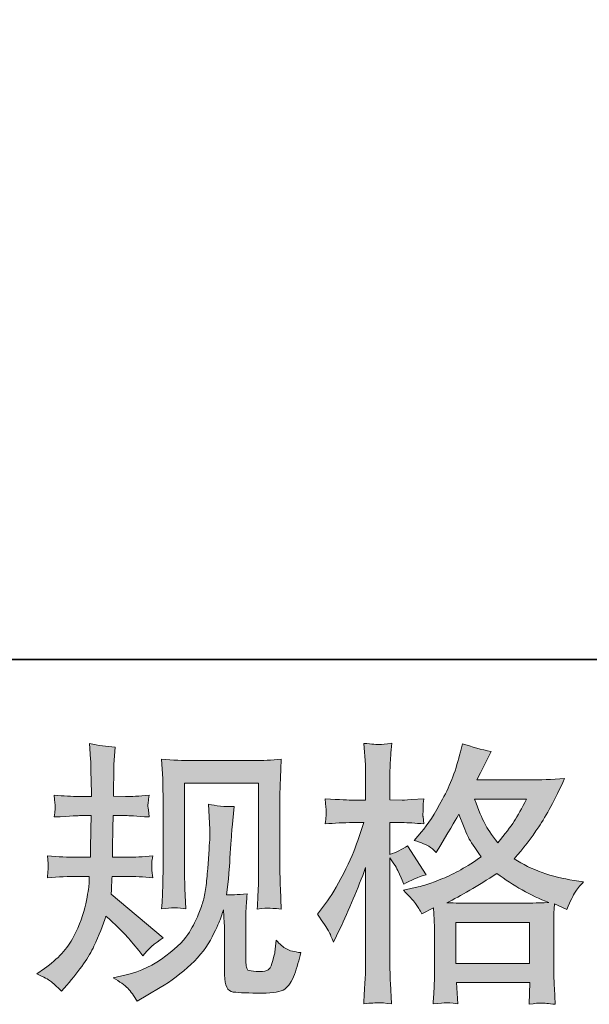
# Model space of a CAD drawing. Units: inches. Extents: x -2715 to 340, y 229 to 2486.
# Drawn here: x -1805 to -1655, y 230 to 490 of the extents above; entities that cross this region are included whole.
import ezdxf

# ---------------------------------------------------------------- set-up
doc = ezdxf.new("R2010")
doc.units = ezdxf.units.IN
doc.header["$MEASUREMENT"] = 0
doc.layers.add('图层 1', color=7, linetype='Continuous')

msp = doc.modelspace()

# ---------------------------------------------------------------- hatches: boundary and pattern name
at = {"layer": '图层 1'}
h = msp.add_hatch(color=7, dxfattribs=at)
h.dxf.hatch_style = 2
edge = h.paths.add_edge_path()
edge.add_spline(control_points=[(-1800.75, 237.71), (-1800.75, 237.71), (-1798.74, 239.14), (-1798.74, 239.14), (-1795.2, 241.63), (-1792.64, 244.43), (-1791.04, 247.54), (-1789.44, 250.65), (-1788.36, 253.54), (-1787.84, 256.2), (-1787.31, 258.85), (-1787.02, 260.57), (-1786.97, 261.39), (-1786.97, 261.39), (-1786.9, 263.47), (-1786.9, 263.47), (-1786.9, 263.47), (-1789.99, 263.47), (-1789.99, 263.47), (-1792.38, 263.47), (-1795.03, 263.35), (-1797.95, 263.11), (-1797.91, 263.9), (-1797.86, 264.64), (-1797.81, 265.33), (-1797.76, 266.05), (-1797.74, 266.55), (-1797.74, 266.87), (-1797.74, 266.87), (-1797.95, 268.9), (-1797.95, 268.9), (-1795.08, 268.66), (-1792.52, 268.54), (-1790.27, 268.54), (-1790.27, 268.54), (-1786.54, 268.54), (-1786.54, 268.54), (-1786.59, 269.35), (-1786.62, 270.19), (-1786.59, 271.1), (-1786.57, 271.98), (-1786.52, 273.56), (-1786.47, 275.81), (-1786.47, 275.81), (-1786.4, 279.54), (-1786.4, 279.54), (-1786.4, 279.54), (-1789.27, 279.54), (-1789.27, 279.54), (-1789.51, 279.54), (-1791.81, 279.42), (-1796.16, 279.18), (-1796.06, 279.97), (-1795.99, 280.6), (-1795.94, 281.03), (-1795.9, 281.46), (-1795.9, 281.79), (-1795.92, 282.05), (-1795.94, 282.29), (-1796.02, 283.27), (-1796.16, 284.97), (-1793.72, 284.73), (-1791.52, 284.61), (-1789.56, 284.61), (-1789.56, 284.61), (-1786.33, 284.61), (-1786.33, 284.61), (-1786.33, 285.91), (-1786.35, 286.77), (-1786.38, 287.2), (-1786.4, 287.63), (-1786.42, 288.78), (-1786.47, 290.64), (-1786.52, 292.51), (-1786.54, 293.77), (-1786.54, 294.44), (-1786.54, 294.44), (-1786.83, 298.61), (-1786.83, 298.61), (-1784.53, 298.08), (-1782.29, 297.77), (-1780.09, 297.67), (-1780.09, 297.67), (-1780.37, 293.08), (-1780.37, 293.08), (-1780.42, 292.79), (-1780.44, 291.79), (-1780.44, 290.07), (-1780.44, 290.07), (-1780.52, 287.27), (-1780.52, 287.27), (-1780.52, 287.27), (-1780.52, 284.69), (-1780.52, 284.69), (-1780.52, 284.69), (-1777.29, 284.61), (-1777.29, 284.61), (-1775.85, 284.57), (-1773.77, 284.69), (-1771.04, 284.97), (-1771.19, 284.14), (-1771.28, 283.51), (-1771.33, 283.08), (-1771.38, 282.65), (-1771.4, 282.27), (-1771.38, 281.93), (-1771.35, 281.62), (-1771.23, 280.71), (-1771.04, 279.18), (-1774.49, 279.42), (-1776.55, 279.54), (-1777.21, 279.54), (-1777.21, 279.54), (-1780.59, 279.54), (-1780.59, 279.54), (-1780.64, 277.84), (-1780.66, 276.6), (-1780.66, 275.81), (-1780.66, 275.81), (-1780.8, 271.39), (-1780.8, 271.39), (-1780.8, 271.39), (-1780.8, 268.54), (-1780.8, 268.54), (-1780.8, 268.54), (-1777, 268.54), (-1777, 268.54), (-1774.99, 268.54), (-1772.69, 268.66), (-1770.11, 268.9), (-1770.25, 268.09), (-1770.35, 267.56), (-1770.37, 267.34), (-1770.4, 267.13), (-1770.37, 266.65), (-1770.33, 265.93), (-1770.33, 265.93), (-1770.33, 265), (-1770.33, 265), (-1770.33, 265), (-1770.11, 263.11), (-1770.11, 263.11), (-1772.69, 263.35), (-1774.94, 263.47), (-1776.86, 263.47), (-1776.86, 263.47), (-1780.87, 263.47), (-1780.87, 263.47), (-1780.92, 262.7), (-1780.97, 261.96), (-1780.99, 261.22), (-1781.02, 260.48), (-1781.02, 260.05), (-1781.02, 259.95), (-1781.02, 259.95), (-1781.16, 258.8), (-1781.16, 258.8), (-1781.16, 258.8), (-1767.38, 247.25), (-1767.38, 247.25), (-1769.63, 245.77), (-1771.43, 244.19), (-1772.77, 242.52), (-1772.77, 242.52), (-1773.84, 243.88), (-1773.84, 243.88), (-1775.18, 245.55), (-1776.33, 246.92), (-1777.26, 247.95), (-1778.2, 248.97), (-1779.94, 250.65), (-1782.52, 252.99), (-1783.29, 250.55), (-1784.34, 247.92), (-1785.66, 245.07), (-1786.97, 242.23), (-1789.37, 238.76), (-1792.86, 234.69), (-1792.86, 234.69), (-1794.22, 233.12), (-1794.22, 233.12), (-1795.56, 234.41), (-1796.54, 235.29), (-1797.14, 235.77), (-1797.74, 236.25), (-1798.93, 236.89), (-1800.75, 237.71)], knot_values=[0, 0, 0, 0, 1, 1, 1, 2, 2, 2, 3, 3, 3, 4, 4, 4, 5, 5, 5, 6, 6, 6, 7, 7, 7, 8, 8, 8, 9, 9, 9, 10, 10, 10, 11, 11, 11, 12, 12, 12, 13, 13, 13, 14, 14, 14, 15, 15, 15, 16, 16, 16, 17, 17, 17, 18, 18, 18, 19, 19, 19, 20, 20, 20, 21, 21, 21, 22, 22, 22, 23, 23, 23, 24, 24, 24, 25, 25, 25, 26, 26, 26, 27, 27, 27, 28, 28, 28, 29, 29, 29, 30, 30, 30, 31, 31, 31, 32, 32, 32, 33, 33, 33, 34, 34, 34, 35, 35, 35, 36, 36, 36, 37, 37, 37, 38, 38, 38, 39, 39, 39, 40, 40, 40, 41, 41, 41, 42, 42, 42, 43, 43, 43, 44, 44, 44, 45, 45, 45, 46, 46, 46, 47, 47, 47, 48, 48, 48, 49, 49, 49, 50, 50, 50, 51, 51, 51, 52, 52, 52, 53, 53, 53, 54, 54, 54, 55, 55, 55, 56, 56, 56, 57, 57, 57, 58, 58, 58, 59, 59, 59, 60, 60, 60, 61, 61, 61, 62, 62, 62, 62], degree=3, periodic=0)
edge = h.paths.add_edge_path()
edge.add_spline(control_points=[(-1780.56, 236.66), (-1780.56, 236.66), (-1777.19, 237.44), (-1777.19, 237.44), (-1773.32, 238.35), (-1769.8, 240.03), (-1766.64, 242.47), (-1763.49, 244.91), (-1761.4, 247.01), (-1760.4, 248.76), (-1759.39, 250.5), (-1758.63, 252.01), (-1758.1, 253.28), (-1757.58, 254.55), (-1757.17, 255.7), (-1756.86, 256.75), (-1756.55, 257.8), (-1756.29, 259.07), (-1756.09, 260.53), (-1755.9, 261.99), (-1755.74, 263.66), (-1755.59, 265.57), (-1755.59, 265.57), (-1755.23, 270.67), (-1755.23, 270.67), (-1755.04, 273.16), (-1754.97, 274.9), (-1755.02, 275.91), (-1755.02, 275.91), (-1755.38, 282.58), (-1755.38, 282.58), (-1753.41, 282.1), (-1751.17, 281.89), (-1748.63, 281.93), (-1748.63, 281.93), (-1749.13, 276.41), (-1749.13, 276.41), (-1749.23, 275.4), (-1749.38, 273.13), (-1749.61, 269.59), (-1749.85, 266.05), (-1750.02, 263.78), (-1750.1, 262.78), (-1750.1, 262.78), (-1750.59, 258.61), (-1750.59, 258.61), (-1749.66, 258.57), (-1747.84, 258.64), (-1745.14, 258.83), (-1745.33, 256.92), (-1745.45, 255.46), (-1745.47, 254.43), (-1745.5, 253.4), (-1745.5, 252.23), (-1745.5, 250.94), (-1745.5, 250.94), (-1745.5, 240.82), (-1745.5, 240.82), (-1745.5, 240.72), (-1745.47, 240.41), (-1745.4, 239.88), (-1745.33, 239.36), (-1745.23, 239.02), (-1745.11, 238.86), (-1745, 238.69), (-1744.45, 238.54), (-1743.49, 238.43), (-1742.53, 238.31), (-1741.74, 238.28), (-1741.12, 238.38), (-1740.21, 238.47), (-1739.61, 238.69), (-1739.3, 239.02), (-1738.99, 239.36), (-1738.68, 240.1), (-1738.37, 241.25), (-1738.06, 242.4), (-1737.87, 243.14), (-1737.82, 243.47), (-1737.82, 243.47), (-1737.53, 246.63), (-1737.53, 246.63), (-1736.53, 245.53), (-1735.62, 244.76), (-1734.78, 244.31), (-1733.94, 243.85), (-1732.68, 243.52), (-1731, 243.33), (-1731.43, 241.37), (-1731.98, 239.45), (-1732.65, 237.59), (-1733.32, 235.72), (-1734.18, 234.43), (-1735.21, 233.69), (-1736.24, 232.95), (-1738.23, 232.59), (-1741.19, 232.64), (-1744.72, 232.64), (-1747.27, 232.73), (-1748.82, 232.9), (-1750.38, 233.07), (-1751.14, 234.57), (-1751.14, 237.44), (-1751.14, 237.44), (-1751.14, 247.78), (-1751.14, 247.78), (-1751.14, 249.26), (-1751.17, 250.36), (-1751.21, 251.08), (-1751.21, 251.08), (-1751.43, 254.67), (-1751.43, 254.67), (-1751.72, 253.66), (-1751.98, 252.87), (-1752.2, 252.27), (-1752.41, 251.68), (-1753.13, 250.1), (-1754.37, 247.54), (-1755.62, 244.98), (-1757.51, 242.54), (-1760.02, 240.22), (-1762.53, 237.9), (-1765.23, 235.84), (-1768.15, 234.07), (-1768.15, 234.07), (-1771.38, 232.21), (-1771.38, 232.21), (-1771.38, 232.21), (-1774.25, 230.48), (-1774.25, 230.48), (-1775.06, 231.92), (-1775.9, 233.07), (-1776.74, 233.9), (-1777.57, 234.74), (-1778.84, 235.65), (-1780.56, 236.66)], knot_values=[0, 0, 0, 0, 1, 1, 1, 2, 2, 2, 3, 3, 3, 4, 4, 4, 5, 5, 5, 6, 6, 6, 7, 7, 7, 8, 8, 8, 9, 9, 9, 10, 10, 10, 11, 11, 11, 12, 12, 12, 13, 13, 13, 14, 14, 14, 15, 15, 15, 16, 16, 16, 17, 17, 17, 18, 18, 18, 19, 19, 19, 20, 20, 20, 21, 21, 21, 22, 22, 22, 23, 23, 23, 24, 24, 24, 25, 25, 25, 26, 26, 26, 27, 27, 27, 28, 28, 28, 29, 29, 29, 30, 30, 30, 31, 31, 31, 32, 32, 32, 33, 33, 33, 34, 34, 34, 35, 35, 35, 36, 36, 36, 37, 37, 37, 38, 38, 38, 39, 39, 39, 40, 40, 40, 41, 41, 41, 42, 42, 42, 43, 43, 43, 44, 44, 44, 45, 45, 45, 45], degree=3, periodic=0)
edge = h.paths.add_edge_path()
edge.add_spline(control_points=[(-1767.77, 254.93), (-1767.62, 257.27), (-1767.53, 259.09), (-1767.48, 260.38), (-1767.43, 261.67), (-1767.41, 263.13), (-1767.41, 264.76), (-1767.41, 264.76), (-1767.41, 284.28), (-1767.41, 284.28), (-1767.41, 286.86), (-1767.43, 288.54), (-1767.48, 289.3), (-1767.48, 289.3), (-1767.77, 294.44), (-1767.77, 294.44), (-1764.82, 294.21), (-1762.1, 294.09), (-1759.59, 294.09), (-1759.59, 294.09), (-1743.2, 294.09), (-1743.2, 294.09), (-1741.12, 294.09), (-1738.75, 294.21), (-1736.15, 294.44), (-1736.24, 292.03), (-1736.34, 289.95), (-1736.41, 288.23), (-1736.48, 286.5), (-1736.5, 285.14), (-1736.5, 284.14), (-1736.5, 284.14), (-1736.5, 265.48), (-1736.5, 265.48), (-1736.5, 264.47), (-1736.46, 262.75), (-1736.36, 260.31), (-1736.36, 260.31), (-1736.15, 254.86), (-1736.15, 254.86), (-1738.02, 255), (-1739.13, 255.1), (-1739.47, 255.12), (-1739.8, 255.14), (-1740.83, 255.05), (-1742.51, 254.86), (-1742.36, 257.25), (-1742.27, 259.12), (-1742.22, 260.43), (-1742.17, 261.75), (-1742.15, 263.4), (-1742.15, 265.41), (-1742.15, 265.41), (-1742.15, 288.15), (-1742.15, 288.15), (-1742.15, 288.15), (-1761.76, 288.15), (-1761.76, 288.15), (-1761.76, 288.15), (-1761.76, 265.05), (-1761.76, 265.05), (-1761.76, 264.38), (-1761.71, 262.8), (-1761.62, 260.31), (-1761.62, 260.31), (-1761.4, 254.93), (-1761.4, 254.93), (-1763.21, 255.22), (-1765.33, 255.22), (-1767.77, 254.93)], knot_values=[0, 0, 0, 0, 1, 1, 1, 2, 2, 2, 3, 3, 3, 4, 4, 4, 5, 5, 5, 6, 6, 6, 7, 7, 7, 8, 8, 8, 9, 9, 9, 10, 10, 10, 11, 11, 11, 12, 12, 12, 13, 13, 13, 14, 14, 14, 15, 15, 15, 16, 16, 16, 17, 17, 17, 18, 18, 18, 19, 19, 19, 20, 20, 20, 21, 21, 21, 22, 22, 22, 23, 23, 23, 23], degree=3, periodic=0)
h = msp.add_hatch(color=7, dxfattribs=at)
h.dxf.hatch_style = 2
h.paths.add_polyline_path([(-1690, 251.29), (-1670.49, 251.29), (-1670.49, 240.48), (-1690, 240.48)])
edge = h.paths.add_edge_path()
edge.add_spline(control_points=[(-1723.66, 249.05), (-1723.23, 248.26), (-1722.77, 247.28), (-1722.3, 246.13), (-1722.3, 246.13), (-1720.72, 249.43), (-1720.72, 249.43), (-1718.18, 254.74), (-1715.89, 260.22), (-1713.83, 265.86), (-1713.83, 265.86), (-1713.83, 241.46), (-1713.83, 241.46), (-1713.83, 239.6), (-1713.88, 237.83), (-1713.97, 236.15), (-1714.07, 234.48), (-1714.19, 232.37), (-1714.33, 229.84), (-1712.37, 229.98), (-1711.07, 230.08), (-1710.44, 230.1), (-1709.82, 230.13), (-1708.66, 230.01), (-1706.99, 229.77), (-1706.99, 229.77), (-1707.27, 235.29), (-1707.27, 235.29), (-1707.37, 236.97), (-1707.42, 239), (-1707.42, 241.39), (-1707.42, 241.39), (-1707.42, 268.37), (-1707.42, 268.37), (-1707.42, 268.37), (-1706.34, 266.79), (-1706.34, 266.79), (-1705.96, 266.17), (-1705.62, 265.6), (-1705.34, 265.07), (-1705.34, 265.07), (-1704.48, 263.06), (-1704.48, 263.06), (-1704.48, 263.06), (-1703.76, 261.41), (-1703.76, 261.41), (-1701.94, 262.46), (-1699.98, 263.3), (-1697.87, 263.92), (-1697.87, 263.92), (-1702.75, 271.6), (-1702.75, 271.6), (-1704.24, 270.6), (-1705.79, 269.83), (-1707.42, 269.31), (-1707.42, 269.31), (-1707.42, 277.7), (-1707.42, 277.7), (-1707.42, 277.7), (-1704.26, 277.7), (-1704.26, 277.7), (-1702.63, 277.7), (-1700.7, 277.58), (-1698.45, 277.34), (-1698.45, 277.34), (-1698.66, 279.35), (-1698.66, 279.35), (-1698.66, 279.35), (-1698.71, 279.76), (-1698.66, 280.57), (-1698.66, 280.57), (-1698.66, 281.84), (-1698.66, 281.84), (-1698.66, 282.29), (-1698.59, 283.01), (-1698.45, 283.99), (-1698.45, 283.99), (-1701.68, 283.78), (-1701.68, 283.78), (-1703.3, 283.63), (-1704.14, 283.59), (-1704.19, 283.63), (-1704.19, 283.63), (-1707.42, 283.7), (-1707.42, 283.7), (-1707.42, 283.7), (-1707.42, 287.94), (-1707.42, 287.94), (-1707.42, 290.19), (-1707.39, 291.91), (-1707.35, 293.11), (-1707.3, 294.3), (-1707.15, 296.17), (-1706.92, 298.7), (-1708.49, 298.42), (-1709.59, 298.3), (-1710.17, 298.32), (-1710.78, 298.34), (-1712.15, 298.44), (-1714.33, 298.63), (-1714.33, 298.63), (-1713.9, 292.96), (-1713.9, 292.96), (-1713.85, 292.44), (-1713.83, 290.88), (-1713.83, 288.3), (-1713.83, 288.3), (-1713.83, 283.63), (-1713.83, 283.63), (-1713.83, 283.63), (-1717.2, 283.63), (-1717.2, 283.63), (-1718.16, 283.63), (-1720.6, 283.75), (-1724.52, 283.99), (-1724.38, 282.2), (-1724.3, 281.12), (-1724.28, 280.74), (-1724.26, 280.38), (-1724.26, 279.93), (-1724.3, 279.42), (-1724.35, 278.92), (-1724.42, 278.23), (-1724.52, 277.34), (-1722.08, 277.58), (-1719.64, 277.7), (-1717.2, 277.7), (-1717.2, 277.7), (-1714.33, 277.7), (-1714.33, 277.7), (-1714.33, 277.7), (-1715.91, 272.97), (-1715.91, 272.97), (-1716.67, 270.57), (-1717.94, 267.65), (-1719.71, 264.19), (-1721.48, 260.72), (-1723.06, 258.09), (-1724.45, 256.32), (-1724.45, 256.32), (-1726.6, 253.52), (-1726.6, 253.52), (-1725.07, 251.32), (-1724.09, 249.83), (-1723.66, 249.05)], knot_values=[0, 0, 0, 0, 1, 1, 1, 2, 2, 2, 3, 3, 3, 4, 4, 4, 5, 5, 5, 6, 6, 6, 7, 7, 7, 8, 8, 8, 9, 9, 9, 10, 10, 10, 11, 11, 11, 12, 12, 12, 13, 13, 13, 14, 14, 14, 15, 15, 15, 16, 16, 16, 17, 17, 17, 18, 18, 18, 19, 19, 19, 20, 20, 20, 21, 21, 21, 22, 22, 22, 23, 23, 23, 24, 24, 24, 25, 25, 25, 26, 26, 26, 27, 27, 27, 28, 28, 28, 29, 29, 29, 30, 30, 30, 31, 31, 31, 32, 32, 32, 33, 33, 33, 34, 34, 34, 35, 35, 35, 36, 36, 36, 37, 37, 37, 38, 38, 38, 39, 39, 39, 40, 40, 40, 41, 41, 41, 42, 42, 42, 43, 43, 43, 44, 44, 44, 45, 45, 45, 46, 46, 46, 47, 47, 47, 48, 48, 48, 48], degree=3, periodic=0)
edge = h.paths.add_edge_path()
edge.add_spline(control_points=[(-1700.43, 256.05), (-1700.03, 255.43), (-1699.52, 254.62), (-1698.95, 253.61), (-1698.95, 253.61), (-1695.86, 255.19), (-1695.86, 255.19), (-1695.86, 255.19), (-1695.72, 252.04), (-1695.72, 252.04), (-1695.67, 251.03), (-1695.65, 250.07), (-1695.65, 249.17), (-1695.65, 249.17), (-1695.65, 238.14), (-1695.65, 238.14), (-1695.65, 236.42), (-1695.67, 235.05), (-1695.72, 234.05), (-1695.77, 233.04), (-1695.86, 231.63), (-1696.01, 229.81), (-1694.19, 229.96), (-1693.08, 230.05), (-1692.67, 230.08), (-1692.26, 230.1), (-1691.2, 230.01), (-1689.48, 229.81), (-1689.48, 229.81), (-1689.77, 235.41), (-1689.77, 235.41), (-1689.77, 235.41), (-1670.41, 235.41), (-1670.41, 235.41), (-1670.41, 235.41), (-1670.56, 229.67), (-1670.56, 229.67), (-1669.07, 229.91), (-1668, 230.03), (-1667.3, 230.01), (-1666.65, 229.98), (-1665.44, 229.86), (-1663.72, 229.67), (-1663.72, 229.67), (-1663.93, 233.98), (-1663.93, 233.98), (-1664.03, 235.89), (-1664.08, 237.28), (-1664.08, 238.14), (-1664.08, 238.14), (-1664.08, 248.73), (-1664.08, 248.73), (-1664.08, 250.84), (-1664.08, 252.13), (-1664.08, 252.61), (-1664.08, 253.09), (-1664.03, 254.28), (-1663.93, 256.2), (-1663.93, 256.2), (-1660.63, 254.76), (-1660.63, 254.76), (-1659.63, 257.11), (-1658.91, 258.61), (-1658.45, 259.31), (-1658, 260), (-1657.26, 260.91), (-1656.25, 262.06), (-1656.25, 262.06), (-1658.69, 262.42), (-1658.69, 262.42), (-1664.69, 263.28), (-1669.98, 265.19), (-1674.58, 268.16), (-1672.18, 270.84), (-1670.01, 273.63), (-1668.05, 276.58), (-1666.07, 279.5), (-1663.79, 283.78), (-1661.21, 289.35), (-1664.65, 289.11), (-1667.76, 288.99), (-1670.49, 288.99), (-1670.49, 288.99), (-1684.43, 288.99), (-1684.43, 288.99), (-1684.43, 288.99), (-1683.5, 290.86), (-1683.5, 290.86), (-1683.5, 290.86), (-1682.49, 292.79), (-1682.49, 292.79), (-1682.49, 292.79), (-1681.56, 294.73), (-1681.56, 294.73), (-1681.56, 294.73), (-1680.63, 296.45), (-1680.63, 296.45), (-1683.21, 297.03), (-1685.75, 297.72), (-1688.23, 298.53), (-1688.23, 298.53), (-1688.76, 296.38), (-1688.76, 296.38), (-1689.86, 291.84), (-1691.44, 287.65), (-1693.5, 283.85), (-1695.55, 280.02), (-1697.42, 277.15), (-1699.09, 275.24), (-1699.09, 275.24), (-1701.03, 273.01), (-1701.03, 273.01), (-1698.97, 272.34), (-1697.66, 271.82), (-1697.08, 271.43), (-1696.51, 271.05), (-1695.86, 270.53), (-1695.15, 269.81), (-1695.15, 269.81), (-1693.93, 271.86), (-1693.93, 271.86), (-1691.2, 276.51), (-1689.62, 279.18), (-1689.19, 279.9), (-1687.98, 276.74), (-1687.13, 274.69), (-1686.63, 273.73), (-1686.13, 272.77), (-1685.01, 271.08), (-1683.28, 268.66), (-1687.03, 266.03), (-1690.43, 264.11), (-1693.5, 262.89), (-1696.56, 261.67), (-1698.71, 260.93), (-1699.95, 260.69), (-1699.95, 260.69), (-1703.83, 259.83), (-1703.83, 259.83), (-1701.96, 257.92), (-1700.84, 256.68), (-1700.43, 256.05)], knot_values=[0, 0, 0, 0, 1, 1, 1, 2, 2, 2, 3, 3, 3, 4, 4, 4, 5, 5, 5, 6, 6, 6, 7, 7, 7, 8, 8, 8, 9, 9, 9, 10, 10, 10, 11, 11, 11, 12, 12, 12, 13, 13, 13, 14, 14, 14, 15, 15, 15, 16, 16, 16, 17, 17, 17, 18, 18, 18, 19, 19, 19, 20, 20, 20, 21, 21, 21, 22, 22, 22, 23, 23, 23, 24, 24, 24, 25, 25, 25, 26, 26, 26, 27, 27, 27, 28, 28, 28, 29, 29, 29, 30, 30, 30, 31, 31, 31, 32, 32, 32, 33, 33, 33, 34, 34, 34, 35, 35, 35, 36, 36, 36, 37, 37, 37, 38, 38, 38, 39, 39, 39, 40, 40, 40, 41, 41, 41, 42, 42, 42, 43, 43, 43, 44, 44, 44, 45, 45, 45, 46, 46, 46, 47, 47, 47, 47], degree=3, periodic=0)
edge = h.paths.add_edge_path()
edge.add_spline(control_points=[(-1679.12, 264.26), (-1674.77, 261.01), (-1670.2, 258.45), (-1665.42, 256.58), (-1668.86, 256.44), (-1670.99, 256.36), (-1671.8, 256.36), (-1671.8, 256.36), (-1686.87, 256.36), (-1686.87, 256.36), (-1687.35, 256.36), (-1688.11, 256.39), (-1689.14, 256.41), (-1690.17, 256.44), (-1691.25, 256.46), (-1692.4, 256.51), (-1688.71, 258.33), (-1684.29, 260.91), (-1679.12, 264.26)], knot_values=[0, 0, 0, 0, 1, 1, 1, 2, 2, 2, 3, 3, 3, 4, 4, 4, 5, 5, 5, 6, 6, 6, 6], degree=3, periodic=0)
edge = h.paths.add_edge_path()
edge.add_spline(control_points=[(-1671.3, 283.92), (-1672.54, 281.48), (-1673.64, 279.52), (-1674.58, 278.04), (-1675.51, 276.55), (-1676.94, 274.66), (-1678.91, 272.37), (-1680.53, 274.47), (-1681.68, 276.17), (-1682.35, 277.46), (-1683.02, 278.75), (-1683.9, 280.91), (-1685.01, 283.92), (-1685.01, 283.92), (-1671.3, 283.92), (-1671.3, 283.92)], knot_values=[0, 0, 0, 0, 1, 1, 1, 2, 2, 2, 3, 3, 3, 4, 4, 4, 5, 5, 5, 5], degree=3, periodic=0)

# ---------------------------------------------------------------- linework, layer by layer
at = {"layer": '图层 1', "color": 7, "lineweight": 35}
msp.add_lwpolyline([(339.63, 320.82), (-2715.33, 320.82), (-2715.33, 2299.58), (339.63, 2299.58), (339.63, 320.82)], dxfattribs=at)
at = {"layer": '图层 1', "color": 7, "lineweight": 0}
msp.add_lwpolyline([(-1690, 251.29), (-1670.49, 251.29), (-1670.49, 240.48), (-1690, 240.48), (-1690, 251.29)], dxfattribs=at)
for points, knots in [([(-1800.75, 237.71), (-1800.75, 237.71), (-1798.74, 239.14), (-1798.74, 239.14), (-1795.2, 241.63), (-1792.64, 244.43), (-1791.04, 247.54), (-1789.44, 250.65), (-1788.36, 253.54), (-1787.84, 256.2), (-1787.31, 258.85), (-1787.02, 260.57), (-1786.97, 261.39), (-1786.97, 261.39), (-1786.9, 263.47), (-1786.9, 263.47), (-1786.9, 263.47), (-1789.99, 263.47), (-1789.99, 263.47), (-1792.38, 263.47), (-1795.03, 263.35), (-1797.95, 263.11), (-1797.91, 263.9), (-1797.86, 264.64), (-1797.81, 265.33), (-1797.76, 266.05), (-1797.74, 266.55), (-1797.74, 266.87), (-1797.74, 266.87), (-1797.95, 268.9), (-1797.95, 268.9), (-1795.08, 268.66), (-1792.52, 268.54), (-1790.27, 268.54), (-1790.27, 268.54), (-1786.54, 268.54), (-1786.54, 268.54), (-1786.59, 269.35), (-1786.62, 270.19), (-1786.59, 271.1), (-1786.57, 271.98), (-1786.52, 273.56), (-1786.47, 275.81), (-1786.47, 275.81), (-1786.4, 279.54), (-1786.4, 279.54), (-1786.4, 279.54), (-1789.27, 279.54), (-1789.27, 279.54), (-1789.51, 279.54), (-1791.81, 279.42), (-1796.16, 279.18), (-1796.06, 279.97), (-1795.99, 280.6), (-1795.94, 281.03), (-1795.9, 281.46), (-1795.9, 281.79), (-1795.92, 282.05), (-1795.94, 282.29), (-1796.02, 283.27), (-1796.16, 284.97), (-1793.72, 284.73), (-1791.52, 284.61), (-1789.56, 284.61), (-1789.56, 284.61), (-1786.33, 284.61), (-1786.33, 284.61), (-1786.33, 285.91), (-1786.35, 286.77), (-1786.38, 287.2), (-1786.4, 287.63), (-1786.42, 288.78), (-1786.47, 290.64), (-1786.52, 292.51), (-1786.54, 293.77), (-1786.54, 294.44), (-1786.54, 294.44), (-1786.83, 298.61), (-1786.83, 298.61), (-1784.53, 298.08), (-1782.29, 297.77), (-1780.09, 297.67), (-1780.09, 297.67), (-1780.37, 293.08), (-1780.37, 293.08), (-1780.42, 292.79), (-1780.44, 291.79), (-1780.44, 290.07), (-1780.44, 290.07), (-1780.52, 287.27), (-1780.52, 287.27), (-1780.52, 287.27), (-1780.52, 284.69), (-1780.52, 284.69), (-1780.52, 284.69), (-1777.29, 284.61), (-1777.29, 284.61), (-1775.85, 284.57), (-1773.77, 284.69), (-1771.04, 284.97), (-1771.19, 284.14), (-1771.28, 283.51), (-1771.33, 283.08), (-1771.38, 282.65), (-1771.4, 282.27), (-1771.38, 281.93), (-1771.35, 281.62), (-1771.23, 280.71), (-1771.04, 279.18), (-1774.49, 279.42), (-1776.55, 279.54), (-1777.21, 279.54), (-1777.21, 279.54), (-1780.59, 279.54), (-1780.59, 279.54), (-1780.64, 277.84), (-1780.66, 276.6), (-1780.66, 275.81), (-1780.66, 275.81), (-1780.8, 271.39), (-1780.8, 271.39), (-1780.8, 271.39), (-1780.8, 268.54), (-1780.8, 268.54), (-1780.8, 268.54), (-1777, 268.54), (-1777, 268.54), (-1774.99, 268.54), (-1772.69, 268.66), (-1770.11, 268.9), (-1770.25, 268.09), (-1770.35, 267.56), (-1770.37, 267.34), (-1770.4, 267.13), (-1770.37, 266.65), (-1770.33, 265.93), (-1770.33, 265.93), (-1770.33, 265), (-1770.33, 265), (-1770.33, 265), (-1770.11, 263.11), (-1770.11, 263.11), (-1772.69, 263.35), (-1774.94, 263.47), (-1776.86, 263.47), (-1776.86, 263.47), (-1780.87, 263.47), (-1780.87, 263.47), (-1780.92, 262.7), (-1780.97, 261.96), (-1780.99, 261.22), (-1781.02, 260.48), (-1781.02, 260.05), (-1781.02, 259.95), (-1781.02, 259.95), (-1781.16, 258.8), (-1781.16, 258.8), (-1781.16, 258.8), (-1767.38, 247.25), (-1767.38, 247.25), (-1769.63, 245.77), (-1771.43, 244.19), (-1772.77, 242.52), (-1772.77, 242.52), (-1773.84, 243.88), (-1773.84, 243.88), (-1775.18, 245.55), (-1776.33, 246.92), (-1777.26, 247.95), (-1778.2, 248.97), (-1779.94, 250.65), (-1782.52, 252.99), (-1783.29, 250.55), (-1784.34, 247.92), (-1785.66, 245.07), (-1786.97, 242.23), (-1789.37, 238.76), (-1792.86, 234.69), (-1792.86, 234.69), (-1794.22, 233.12), (-1794.22, 233.12), (-1795.56, 234.41), (-1796.54, 235.29), (-1797.14, 235.77), (-1797.74, 236.25), (-1798.93, 236.89), (-1800.75, 237.71)], [0, 0, 0, 0, 1, 1, 1, 2, 2, 2, 3, 3, 3, 4, 4, 4, 5, 5, 5, 6, 6, 6, 7, 7, 7, 8, 8, 8, 9, 9, 9, 10, 10, 10, 11, 11, 11, 12, 12, 12, 13, 13, 13, 14, 14, 14, 15, 15, 15, 16, 16, 16, 17, 17, 17, 18, 18, 18, 19, 19, 19, 20, 20, 20, 21, 21, 21, 22, 22, 22, 23, 23, 23, 24, 24, 24, 25, 25, 25, 26, 26, 26, 27, 27, 27, 28, 28, 28, 29, 29, 29, 30, 30, 30, 31, 31, 31, 32, 32, 32, 33, 33, 33, 34, 34, 34, 35, 35, 35, 36, 36, 36, 37, 37, 37, 38, 38, 38, 39, 39, 39, 40, 40, 40, 41, 41, 41, 42, 42, 42, 43, 43, 43, 44, 44, 44, 45, 45, 45, 46, 46, 46, 47, 47, 47, 48, 48, 48, 49, 49, 49, 50, 50, 50, 51, 51, 51, 52, 52, 52, 53, 53, 53, 54, 54, 54, 55, 55, 55, 56, 56, 56, 57, 57, 57, 58, 58, 58, 59, 59, 59, 60, 60, 60, 61, 61, 61, 62, 62, 62, 62]), ([(-1723.66, 249.05), (-1723.23, 248.26), (-1722.77, 247.28), (-1722.3, 246.13), (-1722.3, 246.13), (-1720.72, 249.43), (-1720.72, 249.43), (-1718.18, 254.74), (-1715.89, 260.22), (-1713.83, 265.86), (-1713.83, 265.86), (-1713.83, 241.46), (-1713.83, 241.46), (-1713.83, 239.6), (-1713.88, 237.83), (-1713.97, 236.15), (-1714.07, 234.48), (-1714.19, 232.37), (-1714.33, 229.84), (-1712.37, 229.98), (-1711.07, 230.08), (-1710.44, 230.1), (-1709.82, 230.13), (-1708.66, 230.01), (-1706.99, 229.77), (-1706.99, 229.77), (-1707.27, 235.29), (-1707.27, 235.29), (-1707.37, 236.97), (-1707.42, 239), (-1707.42, 241.39), (-1707.42, 241.39), (-1707.42, 268.37), (-1707.42, 268.37), (-1707.42, 268.37), (-1706.34, 266.79), (-1706.34, 266.79), (-1705.96, 266.17), (-1705.62, 265.6), (-1705.34, 265.07), (-1705.34, 265.07), (-1704.48, 263.06), (-1704.48, 263.06), (-1704.48, 263.06), (-1703.76, 261.41), (-1703.76, 261.41), (-1701.94, 262.46), (-1699.98, 263.3), (-1697.87, 263.92), (-1697.87, 263.92), (-1702.75, 271.6), (-1702.75, 271.6), (-1704.24, 270.6), (-1705.79, 269.83), (-1707.42, 269.31), (-1707.42, 269.31), (-1707.42, 277.7), (-1707.42, 277.7), (-1707.42, 277.7), (-1704.26, 277.7), (-1704.26, 277.7), (-1702.63, 277.7), (-1700.7, 277.58), (-1698.45, 277.34), (-1698.45, 277.34), (-1698.66, 279.35), (-1698.66, 279.35), (-1698.66, 279.35), (-1698.71, 279.76), (-1698.66, 280.57), (-1698.66, 280.57), (-1698.66, 281.84), (-1698.66, 281.84), (-1698.66, 282.29), (-1698.59, 283.01), (-1698.45, 283.99), (-1698.45, 283.99), (-1701.68, 283.78), (-1701.68, 283.78), (-1703.3, 283.63), (-1704.14, 283.59), (-1704.19, 283.63), (-1704.19, 283.63), (-1707.42, 283.7), (-1707.42, 283.7), (-1707.42, 283.7), (-1707.42, 287.94), (-1707.42, 287.94), (-1707.42, 290.19), (-1707.39, 291.91), (-1707.35, 293.11), (-1707.3, 294.3), (-1707.15, 296.17), (-1706.92, 298.7), (-1708.49, 298.42), (-1709.59, 298.3), (-1710.17, 298.32), (-1710.78, 298.34), (-1712.15, 298.44), (-1714.33, 298.63), (-1714.33, 298.63), (-1713.9, 292.96), (-1713.9, 292.96), (-1713.85, 292.44), (-1713.83, 290.88), (-1713.83, 288.3), (-1713.83, 288.3), (-1713.83, 283.63), (-1713.83, 283.63), (-1713.83, 283.63), (-1717.2, 283.63), (-1717.2, 283.63), (-1718.16, 283.63), (-1720.6, 283.75), (-1724.52, 283.99), (-1724.38, 282.2), (-1724.3, 281.12), (-1724.28, 280.74), (-1724.26, 280.38), (-1724.26, 279.93), (-1724.3, 279.42), (-1724.35, 278.92), (-1724.42, 278.23), (-1724.52, 277.34), (-1722.08, 277.58), (-1719.64, 277.7), (-1717.2, 277.7), (-1717.2, 277.7), (-1714.33, 277.7), (-1714.33, 277.7), (-1714.33, 277.7), (-1715.91, 272.97), (-1715.91, 272.97), (-1716.67, 270.57), (-1717.94, 267.65), (-1719.71, 264.19), (-1721.48, 260.72), (-1723.06, 258.09), (-1724.45, 256.32), (-1724.45, 256.32), (-1726.6, 253.52), (-1726.6, 253.52), (-1725.07, 251.32), (-1724.09, 249.83), (-1723.66, 249.05)], [0, 0, 0, 0, 1, 1, 1, 2, 2, 2, 3, 3, 3, 4, 4, 4, 5, 5, 5, 6, 6, 6, 7, 7, 7, 8, 8, 8, 9, 9, 9, 10, 10, 10, 11, 11, 11, 12, 12, 12, 13, 13, 13, 14, 14, 14, 15, 15, 15, 16, 16, 16, 17, 17, 17, 18, 18, 18, 19, 19, 19, 20, 20, 20, 21, 21, 21, 22, 22, 22, 23, 23, 23, 24, 24, 24, 25, 25, 25, 26, 26, 26, 27, 27, 27, 28, 28, 28, 29, 29, 29, 30, 30, 30, 31, 31, 31, 32, 32, 32, 33, 33, 33, 34, 34, 34, 35, 35, 35, 36, 36, 36, 37, 37, 37, 38, 38, 38, 39, 39, 39, 40, 40, 40, 41, 41, 41, 42, 42, 42, 43, 43, 43, 44, 44, 44, 45, 45, 45, 46, 46, 46, 47, 47, 47, 48, 48, 48, 48]), ([(-1700.43, 256.05), (-1700.03, 255.43), (-1699.52, 254.62), (-1698.95, 253.61), (-1698.95, 253.61), (-1695.86, 255.19), (-1695.86, 255.19), (-1695.86, 255.19), (-1695.72, 252.04), (-1695.72, 252.04), (-1695.67, 251.03), (-1695.65, 250.07), (-1695.65, 249.17), (-1695.65, 249.17), (-1695.65, 238.14), (-1695.65, 238.14), (-1695.65, 236.42), (-1695.67, 235.05), (-1695.72, 234.05), (-1695.77, 233.04), (-1695.86, 231.63), (-1696.01, 229.81), (-1694.19, 229.96), (-1693.08, 230.05), (-1692.67, 230.08), (-1692.26, 230.1), (-1691.2, 230.01), (-1689.48, 229.81), (-1689.48, 229.81), (-1689.77, 235.41), (-1689.77, 235.41), (-1689.77, 235.41), (-1670.41, 235.41), (-1670.41, 235.41), (-1670.41, 235.41), (-1670.56, 229.67), (-1670.56, 229.67), (-1669.07, 229.91), (-1668, 230.03), (-1667.3, 230.01), (-1666.65, 229.98), (-1665.44, 229.86), (-1663.72, 229.67), (-1663.72, 229.67), (-1663.93, 233.98), (-1663.93, 233.98), (-1664.03, 235.89), (-1664.08, 237.28), (-1664.08, 238.14), (-1664.08, 238.14), (-1664.08, 248.73), (-1664.08, 248.73), (-1664.08, 250.84), (-1664.08, 252.13), (-1664.08, 252.61), (-1664.08, 253.09), (-1664.03, 254.28), (-1663.93, 256.2), (-1663.93, 256.2), (-1660.63, 254.76), (-1660.63, 254.76), (-1659.63, 257.11), (-1658.91, 258.61), (-1658.45, 259.31), (-1658, 260), (-1657.26, 260.91), (-1656.25, 262.06), (-1656.25, 262.06), (-1658.69, 262.42), (-1658.69, 262.42), (-1664.69, 263.28), (-1669.98, 265.19), (-1674.58, 268.16), (-1672.18, 270.84), (-1670.01, 273.63), (-1668.05, 276.58), (-1666.07, 279.5), (-1663.79, 283.78), (-1661.21, 289.35), (-1664.65, 289.11), (-1667.76, 288.99), (-1670.49, 288.99), (-1670.49, 288.99), (-1684.43, 288.99), (-1684.43, 288.99), (-1684.43, 288.99), (-1683.5, 290.86), (-1683.5, 290.86), (-1683.5, 290.86), (-1682.49, 292.79), (-1682.49, 292.79), (-1682.49, 292.79), (-1681.56, 294.73), (-1681.56, 294.73), (-1681.56, 294.73), (-1680.63, 296.45), (-1680.63, 296.45), (-1683.21, 297.03), (-1685.75, 297.72), (-1688.23, 298.53), (-1688.23, 298.53), (-1688.76, 296.38), (-1688.76, 296.38), (-1689.86, 291.84), (-1691.44, 287.65), (-1693.5, 283.85), (-1695.55, 280.02), (-1697.42, 277.15), (-1699.09, 275.24), (-1699.09, 275.24), (-1701.03, 273.01), (-1701.03, 273.01), (-1698.97, 272.34), (-1697.66, 271.82), (-1697.08, 271.43), (-1696.51, 271.05), (-1695.86, 270.53), (-1695.15, 269.81), (-1695.15, 269.81), (-1693.93, 271.86), (-1693.93, 271.86), (-1691.2, 276.51), (-1689.62, 279.18), (-1689.19, 279.9), (-1687.98, 276.74), (-1687.13, 274.69), (-1686.63, 273.73), (-1686.13, 272.77), (-1685.01, 271.08), (-1683.28, 268.66), (-1687.03, 266.03), (-1690.43, 264.11), (-1693.5, 262.89), (-1696.56, 261.67), (-1698.71, 260.93), (-1699.95, 260.69), (-1699.95, 260.69), (-1703.83, 259.83), (-1703.83, 259.83), (-1701.96, 257.92), (-1700.84, 256.68), (-1700.43, 256.05)], [0, 0, 0, 0, 1, 1, 1, 2, 2, 2, 3, 3, 3, 4, 4, 4, 5, 5, 5, 6, 6, 6, 7, 7, 7, 8, 8, 8, 9, 9, 9, 10, 10, 10, 11, 11, 11, 12, 12, 12, 13, 13, 13, 14, 14, 14, 15, 15, 15, 16, 16, 16, 17, 17, 17, 18, 18, 18, 19, 19, 19, 20, 20, 20, 21, 21, 21, 22, 22, 22, 23, 23, 23, 24, 24, 24, 25, 25, 25, 26, 26, 26, 27, 27, 27, 28, 28, 28, 29, 29, 29, 30, 30, 30, 31, 31, 31, 32, 32, 32, 33, 33, 33, 34, 34, 34, 35, 35, 35, 36, 36, 36, 37, 37, 37, 38, 38, 38, 39, 39, 39, 40, 40, 40, 41, 41, 41, 42, 42, 42, 43, 43, 43, 44, 44, 44, 45, 45, 45, 46, 46, 46, 47, 47, 47, 47]), ([(-1767.77, 254.93), (-1767.62, 257.27), (-1767.53, 259.09), (-1767.48, 260.38), (-1767.43, 261.67), (-1767.41, 263.13), (-1767.41, 264.76), (-1767.41, 264.76), (-1767.41, 284.28), (-1767.41, 284.28), (-1767.41, 286.86), (-1767.43, 288.54), (-1767.48, 289.3), (-1767.48, 289.3), (-1767.77, 294.44), (-1767.77, 294.44), (-1764.82, 294.21), (-1762.1, 294.09), (-1759.59, 294.09), (-1759.59, 294.09), (-1743.2, 294.09), (-1743.2, 294.09), (-1741.12, 294.09), (-1738.75, 294.21), (-1736.15, 294.44), (-1736.24, 292.03), (-1736.34, 289.95), (-1736.41, 288.23), (-1736.48, 286.5), (-1736.5, 285.14), (-1736.5, 284.14), (-1736.5, 284.14), (-1736.5, 265.48), (-1736.5, 265.48), (-1736.5, 264.47), (-1736.46, 262.75), (-1736.36, 260.31), (-1736.36, 260.31), (-1736.15, 254.86), (-1736.15, 254.86), (-1738.02, 255), (-1739.13, 255.1), (-1739.47, 255.12), (-1739.8, 255.14), (-1740.83, 255.05), (-1742.51, 254.86), (-1742.36, 257.25), (-1742.27, 259.12), (-1742.22, 260.43), (-1742.17, 261.75), (-1742.15, 263.4), (-1742.15, 265.41), (-1742.15, 265.41), (-1742.15, 288.15), (-1742.15, 288.15), (-1742.15, 288.15), (-1761.76, 288.15), (-1761.76, 288.15), (-1761.76, 288.15), (-1761.76, 265.05), (-1761.76, 265.05), (-1761.76, 264.38), (-1761.71, 262.8), (-1761.62, 260.31), (-1761.62, 260.31), (-1761.4, 254.93), (-1761.4, 254.93), (-1763.21, 255.22), (-1765.33, 255.22), (-1767.77, 254.93)], [0, 0, 0, 0, 1, 1, 1, 2, 2, 2, 3, 3, 3, 4, 4, 4, 5, 5, 5, 6, 6, 6, 7, 7, 7, 8, 8, 8, 9, 9, 9, 10, 10, 10, 11, 11, 11, 12, 12, 12, 13, 13, 13, 14, 14, 14, 15, 15, 15, 16, 16, 16, 17, 17, 17, 18, 18, 18, 19, 19, 19, 20, 20, 20, 21, 21, 21, 22, 22, 22, 23, 23, 23, 23]), ([(-1671.3, 283.92), (-1672.54, 281.48), (-1673.64, 279.52), (-1674.58, 278.04), (-1675.51, 276.55), (-1676.94, 274.66), (-1678.91, 272.37), (-1680.53, 274.47), (-1681.68, 276.17), (-1682.35, 277.46), (-1683.02, 278.75), (-1683.9, 280.91), (-1685.01, 283.92), (-1685.01, 283.92), (-1671.3, 283.92), (-1671.3, 283.92)], [0, 0, 0, 0, 1, 1, 1, 2, 2, 2, 3, 3, 3, 4, 4, 4, 5, 5, 5, 5]), ([(-1780.56, 236.66), (-1780.56, 236.66), (-1777.19, 237.44), (-1777.19, 237.44), (-1773.32, 238.35), (-1769.8, 240.03), (-1766.64, 242.47), (-1763.49, 244.91), (-1761.4, 247.01), (-1760.4, 248.76), (-1759.39, 250.5), (-1758.63, 252.01), (-1758.1, 253.28), (-1757.58, 254.55), (-1757.17, 255.7), (-1756.86, 256.75), (-1756.55, 257.8), (-1756.29, 259.07), (-1756.09, 260.53), (-1755.9, 261.99), (-1755.74, 263.66), (-1755.59, 265.57), (-1755.59, 265.57), (-1755.23, 270.67), (-1755.23, 270.67), (-1755.04, 273.16), (-1754.97, 274.9), (-1755.02, 275.91), (-1755.02, 275.91), (-1755.38, 282.58), (-1755.38, 282.58), (-1753.41, 282.1), (-1751.17, 281.89), (-1748.63, 281.93), (-1748.63, 281.93), (-1749.13, 276.41), (-1749.13, 276.41), (-1749.23, 275.4), (-1749.38, 273.13), (-1749.61, 269.59), (-1749.85, 266.05), (-1750.02, 263.78), (-1750.1, 262.78), (-1750.1, 262.78), (-1750.59, 258.61), (-1750.59, 258.61), (-1749.66, 258.57), (-1747.84, 258.64), (-1745.14, 258.83), (-1745.33, 256.92), (-1745.45, 255.46), (-1745.47, 254.43), (-1745.5, 253.4), (-1745.5, 252.23), (-1745.5, 250.94), (-1745.5, 250.94), (-1745.5, 240.82), (-1745.5, 240.82), (-1745.5, 240.72), (-1745.47, 240.41), (-1745.4, 239.88), (-1745.33, 239.36), (-1745.23, 239.02), (-1745.11, 238.86), (-1745, 238.69), (-1744.45, 238.54), (-1743.49, 238.43), (-1742.53, 238.31), (-1741.74, 238.28), (-1741.12, 238.38), (-1740.21, 238.47), (-1739.61, 238.69), (-1739.3, 239.02), (-1738.99, 239.36), (-1738.68, 240.1), (-1738.37, 241.25), (-1738.06, 242.4), (-1737.87, 243.14), (-1737.82, 243.47), (-1737.82, 243.47), (-1737.53, 246.63), (-1737.53, 246.63), (-1736.53, 245.53), (-1735.62, 244.76), (-1734.78, 244.31), (-1733.94, 243.85), (-1732.68, 243.52), (-1731, 243.33), (-1731.43, 241.37), (-1731.98, 239.45), (-1732.65, 237.59), (-1733.32, 235.72), (-1734.18, 234.43), (-1735.21, 233.69), (-1736.24, 232.95), (-1738.23, 232.59), (-1741.19, 232.64), (-1744.72, 232.64), (-1747.27, 232.73), (-1748.82, 232.9), (-1750.38, 233.07), (-1751.14, 234.57), (-1751.14, 237.44), (-1751.14, 237.44), (-1751.14, 247.78), (-1751.14, 247.78), (-1751.14, 249.26), (-1751.17, 250.36), (-1751.21, 251.08), (-1751.21, 251.08), (-1751.43, 254.67), (-1751.43, 254.67), (-1751.72, 253.66), (-1751.98, 252.87), (-1752.2, 252.27), (-1752.41, 251.68), (-1753.13, 250.1), (-1754.37, 247.54), (-1755.62, 244.98), (-1757.51, 242.54), (-1760.02, 240.22), (-1762.53, 237.9), (-1765.23, 235.84), (-1768.15, 234.07), (-1768.15, 234.07), (-1771.38, 232.21), (-1771.38, 232.21), (-1771.38, 232.21), (-1774.25, 230.48), (-1774.25, 230.48), (-1775.06, 231.92), (-1775.9, 233.07), (-1776.74, 233.9), (-1777.57, 234.74), (-1778.84, 235.65), (-1780.56, 236.66)], [0, 0, 0, 0, 1, 1, 1, 2, 2, 2, 3, 3, 3, 4, 4, 4, 5, 5, 5, 6, 6, 6, 7, 7, 7, 8, 8, 8, 9, 9, 9, 10, 10, 10, 11, 11, 11, 12, 12, 12, 13, 13, 13, 14, 14, 14, 15, 15, 15, 16, 16, 16, 17, 17, 17, 18, 18, 18, 19, 19, 19, 20, 20, 20, 21, 21, 21, 22, 22, 22, 23, 23, 23, 24, 24, 24, 25, 25, 25, 26, 26, 26, 27, 27, 27, 28, 28, 28, 29, 29, 29, 30, 30, 30, 31, 31, 31, 32, 32, 32, 33, 33, 33, 34, 34, 34, 35, 35, 35, 36, 36, 36, 37, 37, 37, 38, 38, 38, 39, 39, 39, 40, 40, 40, 41, 41, 41, 42, 42, 42, 43, 43, 43, 44, 44, 44, 45, 45, 45, 45]), ([(-1679.12, 264.26), (-1674.77, 261.01), (-1670.2, 258.45), (-1665.42, 256.58), (-1668.86, 256.44), (-1670.99, 256.36), (-1671.8, 256.36), (-1671.8, 256.36), (-1686.87, 256.36), (-1686.87, 256.36), (-1687.35, 256.36), (-1688.11, 256.39), (-1689.14, 256.41), (-1690.17, 256.44), (-1691.25, 256.46), (-1692.4, 256.51), (-1688.71, 258.33), (-1684.29, 260.91), (-1679.12, 264.26)], [0, 0, 0, 0, 1, 1, 1, 2, 2, 2, 3, 3, 3, 4, 4, 4, 5, 5, 5, 6, 6, 6, 6])]:
    msp.add_open_spline(points, degree=3, knots=knots, dxfattribs=at)

doc.saveas('drawing.dxf')
